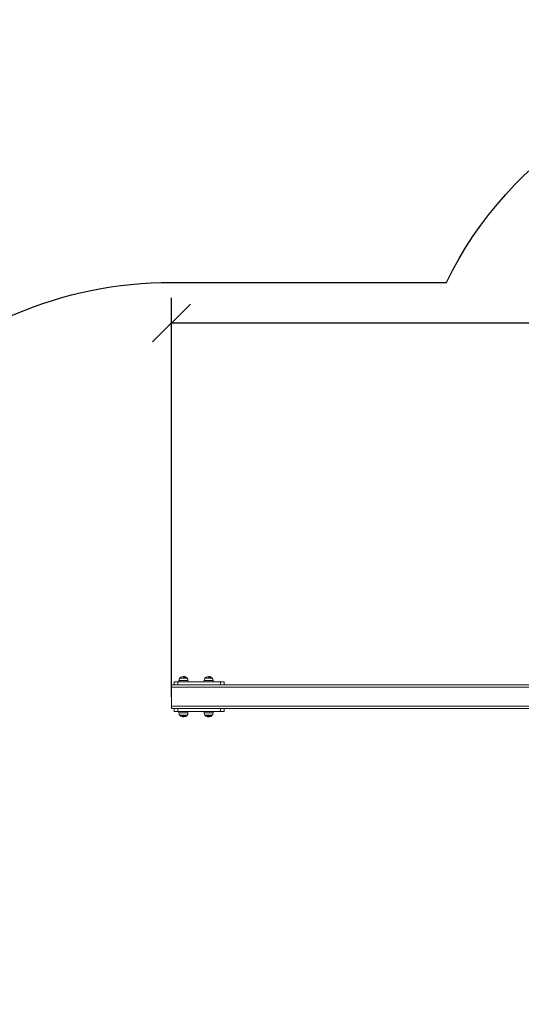
# Model space of a CAD drawing. Units: millimetres. Extents: x 91 to 109.3, y 1471.2 to 1485.6.
# Drawn here: x 98 to 100, y 1474.6 to 1478.5 of the extents above; entities that cross this region are included whole.
import ezdxf

# ---------------------------------------------------------------- set-up
doc = ezdxf.new("R2010")
doc.units = ezdxf.units.MM
doc.header["$PDSIZE"] = -1
doc.layers.add('DIASTASEIS', color=253, linetype='Continuous', lineweight=5)
doc.layers.add('ORIA ASFALEIAS', color=157, linetype='Continuous', lineweight=25)
doc.styles.get("Standard").update_dxf_attribs({"font": 'ARIALN.TTF'})
doc.dimstyles.get("Standard").update_dxf_attribs({"dimtxt": 0.18, "dimasz": 0.15, "dimexe": 0.1, "dimexo": 0, "dimgap": 0.09, "dimtad": 0, "dimtih": 1, "dimtoh": 1, "dimzin": 0, "dimdsep": 46, "dimtxsty": 'Standard', "dimblk": 'OBLIQUE', "dimcen": 0.09, "dimadec": 0, "dimazin": 0, "dimtfac": 1, "dimtofl": 0, "dimtmove": 0, "dimatfit": 3, "dimldrblk": 'OBLIQUE', "dimfxl": 1, "dimtolj": 1, "dimtzin": 0, "dimarcsym": 0})

# ---------------------------------------------------------------- blocks, each defined once
blk = doc.blocks.new('_Oblique')
at = {"color": 0, "linetype": 'ByBlock', "lineweight": -2}
blk.add_line((-0.5, -0.5), (0.5, 0.5), dxfattribs=at)
blk = doc.blocks.new('*D79')
at = {"layer": 'Defpoints', "color": 0}
for p in [(96.9904, 1479.7489), (96.9904, 1475.8029), (107.3594, 1474.6525)]:
    blk.add_point(p, dxfattribs=at)
at = {"layer": 'DIASTASEIS', "color": 0, "lineweight": -2}
for p, q in [((96.9904, 1475.8029), (96.9904, 1479.8489)), ((107.3594, 1474.6525), (107.3594, 1479.8489)), ((96.9904, 1479.7489), (101.843, 1479.7489)), ((107.3594, 1479.7489), (102.5068, 1479.7489))]:
    blk.add_line(p, q, dxfattribs=at)
at = {"layer": 'DIASTASEIS', "color": 0, "linetype": 'ByBlock', "lineweight": -2, "xscale": 0.15, "yscale": 0.15, "zscale": 0.15, "rotation": 180}
blk.add_blockref('_Oblique', (96.9904, 1479.7489), dxfattribs=at)
at = {"layer": 'DIASTASEIS', "color": 0, "linetype": 'ByBlock', "lineweight": -2, "xscale": 0.15, "yscale": 0.15, "zscale": 0.15}
blk.add_blockref('_Oblique', (107.3594, 1479.7489), dxfattribs=at)
at = {"layer": 'DIASTASEIS', "color": 0, "insert": (102.1749, 1479.7489), "char_height": 0.18, "attachment_point": 5}
blk.add_mtext('\\A1;10.40', dxfattribs=at)
blk = doc.blocks.new('*D80')
at = {"layer": 'Defpoints', "color": 0}
for p in [(105.3594, 1477.2892), (98.5897, 1475.8029), (105.3594, 1475.7785)]:
    blk.add_point(p, dxfattribs=at)
at = {"layer": 'DIASTASEIS', "color": 0, "lineweight": -2}
for p, q in [((98.5897, 1475.8029), (98.5897, 1477.3892)), ((105.3594, 1475.7785), (105.3594, 1477.3892)), ((98.5897, 1477.2892), (101.6927, 1477.2892)), ((105.3594, 1477.2892), (102.2565, 1477.2892))]:
    blk.add_line(p, q, dxfattribs=at)
at = {"layer": 'DIASTASEIS', "color": 0, "linetype": 'ByBlock', "lineweight": -2, "xscale": 0.15, "yscale": 0.15, "zscale": 0.15, "rotation": 180}
blk.add_blockref('_Oblique', (98.5897, 1477.2892), dxfattribs=at)
at = {"layer": 'DIASTASEIS', "color": 0, "linetype": 'ByBlock', "lineweight": -2, "xscale": 0.15, "yscale": 0.15, "zscale": 0.15}
blk.add_blockref('_Oblique', (105.3594, 1477.2892), dxfattribs=at)
at = {"layer": 'DIASTASEIS', "color": 0, "insert": (101.9746, 1477.2892), "char_height": 0.18, "attachment_point": 5}
blk.add_mtext('\\A1;6.80', dxfattribs=at)
blk = doc.blocks.new('GRW6')
at = {"color": 7, "linetype": 'Continuous', "lineweight": 15}
for p, q in [((-3262.8406, 534.4933), (-3262.8406, 534.4813)), ((-3262.8406, 534.4933), (-3262.8256, 534.4933)), ((-3262.8256, 534.4933), (-3262.8256, 534.4813)), ((-3262.8256, 534.4933), (-3262.6556, 534.4933)), ((-3262.8208, 534.4983), (-3262.8208, 534.4933)), ((-3262.7853, 534.4933), (-3262.7853, 534.4983)), ((-3262.7208, 534.4983), (-3262.7208, 534.4933)), ((-3262.6853, 534.4933), (-3262.6853, 534.4983)), ((-3262.6556, 534.4933), (-3262.6556, 534.4813)), ((-3262.6556, 534.4933), (-3262.6406, 534.4933)), ((-3262.6406, 534.4933), (-3262.6406, 534.4813)), ((-3262.8506, 534.4813), (-3260.4573, 534.4813)), ((-3262.8506, 534.4713), (-3262.8506, 534.4813)), ((-3262.8506, 534.3963), (-3262.8506, 534.4713)), ((-3262.8256, 534.4813), (-3262.6556, 534.4813)), ((-3262.8506, 534.3863), (-3262.8506, 534.3963)), ((-3262.8506, 534.3863), (-3260.4588, 534.3863)), ((-3262.8406, 534.3863), (-3262.8406, 534.3743)), ((-3262.8256, 534.3863), (-3262.8256, 534.3743)), ((-3262.8256, 534.3863), (-3262.6556, 534.3863)), ((-3262.6556, 534.3863), (-3262.6556, 534.3743)), ((-3262.6406, 534.3863), (-3262.6406, 534.3743)), ((-3262.8406, 534.3743), (-3262.8256, 534.3743)), ((-3262.8256, 534.3743), (-3262.6556, 534.3743)), ((-3262.8208, 534.3743), (-3262.8208, 534.3693)), ((-3262.7853, 534.3693), (-3262.7853, 534.3743)), ((-3262.7208, 534.3743), (-3262.7208, 534.3693)), ((-3262.6853, 534.3693), (-3262.6853, 534.3743)), ((-3262.6556, 534.3743), (-3262.6406, 534.3743))]:
    blk.add_line(p, q, dxfattribs=at)
at = {"color": 8, "linetype": 'Continuous', "lineweight": 15}
for p, q in [((-3262.8208, 534.4983), (-3262.7853, 534.4983)), ((-3262.8176, 534.5074), (-3262.7886, 534.5074)), ((-3262.7208, 534.4983), (-3262.6853, 534.4983)), ((-3262.7176, 534.5074), (-3262.6886, 534.5074)), ((-3262.8506, 534.4713), (-3260.4573, 534.4713)), ((-3262.8506, 534.3963), (-3260.4588, 534.3963)), ((-3262.7853, 534.3693), (-3262.8208, 534.3693)), ((-3262.7886, 534.3602), (-3262.8176, 534.3602)), ((-3262.6853, 534.3693), (-3262.7208, 534.3693)), ((-3262.6886, 534.3602), (-3262.7176, 534.3602))]:
    blk.add_line(p, q, dxfattribs=at)
at = {"color": 7, "linetype": 'Continuous', "lineweight": 15}
for centre, radius, start, end in [((-3262.8064, 534.4983), 0.0144, 140.6964, 180), ((-3262.8031, 534.4956), 0.0187, 127.9456, 140.6964), ((-3262.8029, 534.4971), 0.0173, 122.998, 138.8629), ((-3262.8153, 534.5063), 0.00231, 74.1422, 106.4015), ((-3262.8028, 534.4972), 0.0173, 122.9257, 137.1038), ((-3262.815, 534.5067), 0.00235, 78.9969, 101.4945), ((-3262.8016, 534.4971), 0.0173, 122.9922, 138.8449), ((-3262.8031, 534.4956), 0.0187, 124.8549, 127.9456), ((-3262.8019, 534.4972), 0.0173, 122.9192, 137.0956), ((-3262.8055, 534.499), 0.0145, 119.3827, 125.208), ((-3262.8031, 534.4956), 0.0187, 90, 124.8549), ((-3262.8122, 534.5113), 0.000588, 138.4017, 145.2511), ((-3262.8117, 534.5089), 0.00288, 99.5457, 103.2331), ((-3262.8117, 534.5087), 0.00307, 77.3777, 80.8401), ((-3262.8031, 534.4956), 0.0187, 39.3036, 90), ((-3262.8012, 534.4968), 0.015, 94.0243, 95.6621), ((-3262.8247, 534.5041), 0.0233, 10.8385, 18.8625), ((-3262.8192, 534.5057), 0.018, 15.1106, 19.4375), ((-3262.8007, 534.4962), 0.0142, 85.7363, 94.4286), ((-3262.8003, 534.4965), 0.0121, 95.0036, 97.0328), ((-3262.8303, 534.5028), 0.0295, 11.3215, 14.388), ((-3262.8006, 534.4962), 0.0139, 85.6459, 94.5253), ((-3262.8012, 534.4955), 0.0162, 84.5138, 86.0226), ((-3262.8171, 534.5057), 0.018, 15.1156, 19.4385), ((-3262.8217, 534.5041), 0.0233, 10.8426, 18.8692), ((-3262.8281, 534.5028), 0.0295, 11.3278, 14.3913), ((-3262.8003, 534.4957), 0.0129, 83.1757, 85.0732), ((-3262.7971, 534.5019), 0.00979, 95.0061, 97.6203), ((-3262.8039, 534.4957), 0.0168, 59.3379, 71.0462), ((-3262.8038, 534.4957), 0.017, 59.9968, 69.8277), ((-3262.7971, 534.5021), 0.00965, 84.3167, 86.3544), ((-3262.8056, 534.502), 0.0133, 39.3207, 46.6875), ((-3262.8064, 534.501), 0.0148, 30.6033, 46.2404), ((-3262.7809, 534.5052), 0.0153, 160.7405, 167.4173), ((-3262.7946, 534.5007), 0.0079, 95.2833, 98.5958), ((-3262.7807, 534.5052), 0.015, 161.4237, 166.9995), ((-3262.7949, 534.507), 0.00463, 88.4974, 91.3232), ((-3262.8047, 534.4981), 0.0167, 38.4818, 54.4412), ((-3262.8081, 534.5), 0.0165, 31.0584, 36.898), ((-3262.8045, 534.4981), 0.0167, 38.4838, 54.4371), ((-3262.7995, 534.4991), 0.0137, 49.6559, 66.7738), ((-3262.794, 534.5114), 0.00034, 117.5819, 120.9865), ((-3262.8035, 534.4959), 0.0184, 43.5876, 59.2115), ((-3262.7946, 534.5008), 0.00773, 82.9393, 85.4894), ((-3262.803, 534.4959), 0.0184, 47.8349, 59.2859), ((-3262.7939, 534.511), 0.000738, 59.9566, 66.9133), ((-3262.8029, 534.4959), 0.0184, 43.6077, 59.211), ((-3262.8035, 534.4958), 0.0185, 43.7174, 55.8759), ((-3262.7996, 534.4987), 0.014, 44.9633, 62.7624), ((-3262.7916, 534.5048), 0.0036, 88.0602, 91.7006), ((-3262.7898, 534.508), 0.00073, 118.4885, 125.6494), ((-3262.79, 534.508), 0.000729, 54.9467, 56.5783), ((-3262.7998, 534.4983), 0.0144, 0, 39.3036), ((-3262.7064, 534.4983), 0.0144, 140.6964, 180), ((-3262.7031, 534.4956), 0.0187, 127.9456, 140.6964), ((-3262.7029, 534.4971), 0.0173, 123.004, 138.8644), ((-3262.7153, 534.5063), 0.00231, 74.1417, 106.402), ((-3262.7028, 534.4972), 0.0173, 122.9257, 137.1038), ((-3262.715, 534.5067), 0.00235, 79.0022, 101.4892), ((-3262.7016, 534.4971), 0.0173, 122.9992, 138.8454), ((-3262.7031, 534.4956), 0.0187, 124.8549, 127.9456), ((-3262.7019, 534.4972), 0.0173, 122.9192, 137.0956), ((-3262.7055, 534.499), 0.0145, 119.3827, 125.208), ((-3262.7031, 534.4956), 0.0187, 90, 124.8549), ((-3262.7122, 534.5113), 0.000588, 138.4017, 145.2511), ((-3262.7117, 534.5088), 0.00294, 99.5853, 103.1936), ((-3262.7117, 534.5088), 0.00298, 77.3283, 80.8895), ((-3262.7031, 534.4956), 0.0187, 39.3036, 90), ((-3262.7011, 534.4966), 0.0151, 94.0317, 95.6547), ((-3262.7247, 534.5041), 0.0233, 10.8385, 18.8625), ((-3262.7192, 534.5057), 0.018, 15.1106, 19.4375), ((-3262.7007, 534.4962), 0.0142, 85.7363, 94.4286), ((-3262.7003, 534.4965), 0.0121, 95.0036, 97.0328), ((-3262.7303, 534.5028), 0.0295, 11.3215, 14.388), ((-3262.7006, 534.4962), 0.0139, 85.6451, 94.5261), ((-3262.7012, 534.4955), 0.0162, 84.5138, 86.0226), ((-3262.7171, 534.5057), 0.018, 15.1156, 19.4385), ((-3262.7217, 534.5041), 0.0233, 10.8426, 18.8692), ((-3262.7281, 534.5028), 0.0295, 11.3278, 14.3913), ((-3262.7003, 534.4957), 0.0129, 83.1757, 85.0732), ((-3262.6971, 534.5019), 0.00979, 95.0061, 97.6203), ((-3262.7039, 534.4957), 0.0168, 59.3379, 71.0462), ((-3262.7038, 534.4957), 0.017, 59.9985, 69.8339), ((-3262.6971, 534.5021), 0.00965, 84.3167, 86.3544), ((-3262.7056, 534.502), 0.0133, 39.3245, 46.707), ((-3262.7064, 534.501), 0.0148, 30.5931, 46.2505), ((-3262.681, 534.5052), 0.0152, 160.7394, 167.448), ((-3262.6946, 534.5008), 0.00778, 95.258, 98.6211), ((-3262.6808, 534.5052), 0.0149, 161.4289, 167.0303), ((-3262.6949, 534.507), 0.00462, 88.4946, 91.326), ((-3262.7047, 534.4981), 0.0167, 38.4966, 54.4346), ((-3262.7081, 534.5), 0.0165, 31.0584, 36.898), ((-3262.7045, 534.4981), 0.0166, 38.4784, 54.4425), ((-3262.6995, 534.4991), 0.0137, 49.6559, 66.7738), ((-3262.6941, 534.5116), 0.000102, 113.5689, 124.9995), ((-3262.7035, 534.4959), 0.0184, 43.5876, 59.2115), ((-3262.6946, 534.5009), 0.00764, 82.9237, 85.505), ((-3262.703, 534.4959), 0.0184, 47.8349, 59.2859), ((-3262.6939, 534.511), 0.000738, 59.9566, 66.9133), ((-3262.7029, 534.4959), 0.0184, 43.6022, 59.2165), ((-3262.7035, 534.4959), 0.0185, 43.7089, 55.8844), ((-3262.6996, 534.4987), 0.014, 44.9697, 62.7633), ((-3262.6916, 534.5049), 0.00358, 88.0549, 91.7054), ((-3262.6898, 534.508), 0.00073, 118.4885, 125.6494), ((-3262.6891, 534.5094), 0.00101, 234.4279, 235.588), ((-3262.6998, 534.4983), 0.0144, 0, 39.3036), ((-3262.8064, 534.3693), 0.0144, 180, 219.3036), ((-3262.8031, 534.372), 0.0187, 219.3036, 232.0544), ((-3262.8049, 534.3706), 0.0164, 225.3693, 243.3129), ((-3262.8165, 534.3591), 0.0000891, 266.7784, 273.2216), ((-3262.8047, 534.3707), 0.0167, 229.0042, 235.564), ((-3262.805, 534.3693), 0.0154, 226.3179, 233.0373), ((-3262.8144, 534.363), 0.00393, 260.0287, 266.9136), ((-3262.8022, 534.3694), 0.0165, 218.6326, 234.5581), ((-3262.8031, 534.372), 0.0187, 232.0544, 235.1451), ((-3262.8141, 534.3627), 0.00403, 263.7577, 269.6789), ((-3262.8015, 534.3698), 0.0171, 220.5368, 226.0416), ((-3262.8142, 534.3571), 0.00013, 240.2554, 301.0891), ((-3262.8138, 534.3568), 0.000138, 233.8044, 307.9242), ((-3262.8031, 534.372), 0.0187, 235.1451, 320.6964), ((-3262.805, 534.3703), 0.0162, 237.2968, 242.9024), ((-3262.8129, 534.3619), 0.00449, 263.3208, 268.5031), ((-3262.8024, 534.3688), 0.0157, 227.5775, 234.7826), ((-3262.8126, 534.3617), 0.00452, 264.3443, 266.4788), ((-3262.8127, 534.3563), 0.000543, 318.7575, 325.9336), ((-3262.8111, 534.3608), 0.00487, 261.9072, 264.7001), ((-3262.8101, 534.3687), 0.00965, 263.5504, 265.792), ((-3262.798, 534.3656), 0.0147, 206.0367, 220.8327), ((-3262.7957, 534.3667), 0.017, 206.5944, 211.9921), ((-3262.8192, 534.363), 0.0105, 329.6298, 338.139), ((-3262.819, 534.363), 0.0108, 328.9278, 338.9862), ((-3262.8013, 534.3714), 0.0163, 238.8568, 250.7474), ((-3262.7993, 534.3643), 0.0127, 214.2552, 221.4274), ((-3262.8014, 534.3714), 0.0165, 239.5545, 249.5178), ((-3262.8102, 534.3685), 0.00948, 274.8126, 277.8407), ((-3262.8081, 534.367), 0.0111, 264.7444, 266.6918), ((-3262.8081, 534.3678), 0.0119, 274.5877, 276.9553), ((-3262.8112, 534.3646), 0.0149, 324.3339, 336.6872), ((-3262.7989, 534.3687), 0.0128, 269.117, 270.883), ((-3262.8108, 534.3646), 0.0148, 324.3351, 336.6987), ((-3262.8191, 534.3679), 0.0226, 336.3501, 337.4404), ((-3262.7973, 534.3695), 0.0107, 264.3448, 268.9704), ((-3262.7972, 534.3696), 0.0104, 264.1523, 275.8284), ((-3262.7973, 534.3696), 0.0109, 271.0484, 275.6112), ((-3262.8066, 534.368), 0.0155, 309.2021, 325.2702), ((-3262.7961, 534.3633), 0.00736, 264.2717, 277.2984), ((-3262.8199, 534.3691), 0.0258, 336.4235, 337.3794), ((-3262.8058, 534.3675), 0.0149, 310.4484, 316.5991), ((-3262.7958, 534.3634), 0.00726, 266.5207, 277.406), ((-3262.7946, 534.364), 0.00676, 266.2633, 277.9605), ((-3262.8031, 534.3659), 0.0127, 308.822, 310.5299), ((-3262.807, 534.3686), 0.0165, 318.2094, 323.2811), ((-3262.7943, 534.3642), 0.00662, 266.1864, 278.1266), ((-3262.8014, 534.3711), 0.0166, 294.3998, 303.802), ((-3262.7941, 534.3575), 0.00159, 251.855, 257.6941), ((-3262.8015, 534.3711), 0.0167, 295.1598, 302.7567), ((-3262.7931, 534.365), 0.00592, 262.8589, 279.2109), ((-3262.7934, 534.3648), 0.00611, 265.8622, 278.9424), ((-3262.8048, 534.3678), 0.0153, 316.6788, 318.2787), ((-3262.8, 534.3645), 0.0107, 306.2282, 315.0566), ((-3262.7941, 534.3576), 0.00171, 283.2065, 288.6379), ((-3262.7997, 534.3646), 0.0106, 305.2671, 316.225), ((-3262.8078, 534.3701), 0.0191, 323.4515, 324.9462), ((-3262.8023, 534.3668), 0.0139, 316.9807, 326.6138), ((-3262.8017, 534.3714), 0.0171, 304.6182, 314.3263), ((-3262.8016, 534.3714), 0.017, 305.6165, 313.5248), ((-3262.8021, 534.3669), 0.014, 318.0496, 325.7903), ((-3262.7902, 534.3604), 0.00139, 249.2648, 256.0271), ((-3262.7903, 534.3605), 0.00145, 285.269, 291.7073), ((-3262.7998, 534.3693), 0.0144, 320.6964, 0), ((-3262.7064, 534.3693), 0.0144, 180, 219.3036), ((-3262.7031, 534.372), 0.0187, 219.3036, 232.0544), ((-3262.7049, 534.3707), 0.0164, 225.3734, 243.3088), ((-3262.7165, 534.3591), 0.0000796, 266.5638, 273.4362), ((-3262.7047, 534.3707), 0.0167, 229.0042, 235.564), ((-3262.705, 534.3693), 0.0154, 226.3179, 233.0373), ((-3262.7144, 534.363), 0.00393, 260.0287, 266.9136), ((-3262.7022, 534.3694), 0.0165, 218.6326, 234.5581), ((-3262.7031, 534.372), 0.0187, 232.0544, 235.1451), ((-3262.7141, 534.3627), 0.00401, 263.743, 269.6936), ((-3262.7016, 534.3697), 0.017, 220.5104, 226.0438), ((-3262.7142, 534.3571), 0.00013, 240.2554, 301.0891), ((-3262.7138, 534.3568), 0.000138, 233.8044, 307.9242), ((-3262.7031, 534.372), 0.0187, 235.1451, 320.6964), ((-3262.7049, 534.3704), 0.0162, 237.3128, 242.8864), ((-3262.7129, 534.362), 0.00451, 263.3318, 268.4921), ((-3262.7024, 534.3688), 0.0158, 227.5923, 234.7679), ((-3262.7126, 534.3616), 0.00442, 264.3311, 266.5178), ((-3262.7127, 534.3562), 0.000457, 318.084, 326.6071), ((-3262.7111, 534.3608), 0.00487, 261.9072, 264.7001), ((-3262.7101, 534.3687), 0.00965, 263.5504, 265.792), ((-3262.698, 534.3656), 0.0147, 206.0367, 220.8327), ((-3262.6955, 534.3668), 0.0171, 206.6203, 211.9662), ((-3262.7192, 534.363), 0.0106, 329.6264, 338.111), ((-3262.719, 534.363), 0.0108, 328.9278, 338.9862), ((-3262.7013, 534.3714), 0.0163, 238.8681, 250.7361), ((-3262.6994, 534.3642), 0.0125, 214.2078, 221.4476), ((-3262.7014, 534.3714), 0.0165, 239.5491, 249.5232), ((-3262.7102, 534.3686), 0.00955, 274.8312, 277.8341), ((-3262.7081, 534.3672), 0.0113, 264.7622, 266.6739), ((-3262.7081, 534.3678), 0.0119, 274.5979, 276.9564), ((-3262.7112, 534.3646), 0.0148, 324.3371, 336.6988), ((-3262.6989, 534.3687), 0.0127, 269.1145, 270.8855), ((-3262.7108, 534.3646), 0.0149, 324.3461, 336.6729), ((-3262.7172, 534.3671), 0.0206, 336.2379, 337.4358), ((-3262.6973, 534.3695), 0.0108, 264.3494, 268.9658), ((-3262.6972, 534.3696), 0.0104, 264.1504, 275.8303), ((-3262.6973, 534.3696), 0.0108, 271.0505, 275.6128), ((-3262.7066, 534.368), 0.0155, 309.1933, 325.2791), ((-3262.6961, 534.3633), 0.00736, 264.2696, 277.3005), ((-3262.7165, 534.3677), 0.0221, 336.3434, 337.4595), ((-3262.7057, 534.3673), 0.0147, 310.4064, 316.6411), ((-3262.6958, 534.3634), 0.00726, 266.5207, 277.406), ((-3262.6946, 534.364), 0.00677, 266.2678, 277.9546), ((-3262.7025, 534.3651), 0.0117, 308.7512, 310.6008), ((-3262.7069, 534.3684), 0.0163, 318.184, 323.3065), ((-3262.6943, 534.3642), 0.00663, 266.1869, 278.1261), ((-3262.7014, 534.3711), 0.0166, 294.3998, 303.7922), ((-3262.694, 534.3576), 0.00167, 252.0015, 257.5476), ((-3262.7015, 534.3711), 0.0167, 295.1598, 302.7567), ((-3262.6931, 534.365), 0.00592, 262.8589, 279.2109), ((-3262.6934, 534.3648), 0.00611, 265.8622, 278.9424), ((-3262.7056, 534.3685), 0.0163, 316.7772, 318.2747), ((-3262.7, 534.3645), 0.0107, 306.2282, 315.0566), ((-3262.6941, 534.3576), 0.00171, 283.2065, 288.6379), ((-3262.6997, 534.3647), 0.0106, 305.2692, 316.2053), ((-3262.7068, 534.3694), 0.0179, 323.4017, 324.996), ((-3262.7024, 534.3668), 0.014, 317.0117, 326.6012), ((-3262.7018, 534.3714), 0.0172, 304.6379, 314.3186), ((-3262.7016, 534.3713), 0.0169, 305.6027, 313.5386), ((-3262.702, 534.3668), 0.0138, 318.0091, 325.8308), ((-3262.6902, 534.3605), 0.00142, 249.3407, 255.9512), ((-3262.6903, 534.3605), 0.00145, 285.269, 291.7073), ((-3262.6998, 534.3693), 0.0144, 320.6964, 0)]:
    blk.add_arc(centre, radius, start, end, dxfattribs=at)
at = {"color": 8, "linetype": 'Continuous', "lineweight": 15}
for centre, radius, start, end in [((-3262.8057, 534.4989), 0.0145, 118.7784, 128.0048), ((-3262.7057, 534.4989), 0.0145, 118.7976, 127.9857), ((-3262.8051, 534.3694), 0.0154, 222.6899, 232.0637), ((-3262.705, 534.3696), 0.0156, 222.7549, 231.9841)]:
    blk.add_arc(centre, radius, start, end, dxfattribs=at)
at = {"color": 7, "linetype": 'Continuous', "lineweight": 15}
for points, knots in [([(-3262.814, 534.359), (-3262.8141, 534.359), (-3262.8142, 534.359), (-3262.8143, 534.359), (-3262.8145, 534.359), (-3262.8145, 534.359), (-3262.8146, 534.359)], [0, 0, 0, 0, 0.250566, 0.500437, 0.750055, 1, 1, 1, 1]), ([(-3262.8141, 534.3586), (-3262.814, 534.3586), (-3262.8139, 534.3586), (-3262.8137, 534.3586), (-3262.8135, 534.3585), (-3262.8133, 534.3584), (-3262.8131, 534.3582), (-3262.813, 534.3581), (-3262.813, 534.3581)], [0, 0, 0, 0, 0.230377, 0.388973, 0.516021, 0.676279, 0.886052, 1, 1, 1, 1]), ([(-3262.8127, 534.3581), (-3262.8129, 534.3583), (-3262.8131, 534.3585), (-3262.8135, 534.3588), (-3262.8138, 534.3589), (-3262.814, 534.359), (-3262.814, 534.359)], [0, 0, 0, 0, 0.408622, 0.649341, 0.891087, 1, 1, 1, 1]), ([(-3262.813, 534.3581), (-3262.8129, 534.358), (-3262.8127, 534.3578), (-3262.8127, 534.3576), (-3262.8127, 534.3575), (-3262.8128, 534.3574), (-3262.8129, 534.3574), (-3262.813, 534.3574)], [0, 0, 0, 0, 0.2661485, 0.4298375, 0.5946221, 0.7715709, 1, 1, 1, 1]), ([(-3262.8129, 534.3572), (-3262.8128, 534.3572), (-3262.8127, 534.3571), (-3262.8125, 534.3572), (-3262.8124, 534.3572), (-3262.8123, 534.3572)], [0, 0, 0, 0, 0.24993, 0.499605, 1, 1, 1, 1]), ([(-3262.8123, 534.3572), (-3262.8123, 534.3572), (-3262.8122, 534.3573), (-3262.8123, 534.3575), (-3262.8124, 534.3578), (-3262.8126, 534.358), (-3262.8127, 534.3581)], [0, 0, 0, 0, 0.232067, 0.46547, 0.687093, 1, 1, 1, 1]), ([(-3262.8034, 534.359), (-3262.8037, 534.3589), (-3262.8041, 534.3589), (-3262.8047, 534.3587), (-3262.8052, 534.3583), (-3262.8056, 534.3578), (-3262.8056, 534.3574), (-3262.8056, 534.3573)], [0, 0, 0, 0, 0.176557, 0.353728, 0.533896, 0.790174, 1, 1, 1, 1]), ([(-3262.8056, 534.3573), (-3262.8056, 534.3571), (-3262.8055, 534.3567), (-3262.8051, 534.3563), (-3262.8045, 534.3559), (-3262.8038, 534.3558), (-3262.8035, 534.3557), (-3262.8033, 534.3557)], [0, 0, 0, 0, 0.2385384, 0.4663645, 0.6942957, 0.8706875, 1, 1, 1, 1]), ([(-3262.8052, 534.3572), (-3262.8052, 534.3574), (-3262.8051, 534.3577), (-3262.8048, 534.3581), (-3262.8043, 534.3584), (-3262.8038, 534.3586), (-3262.8035, 534.3586), (-3262.8034, 534.3586)], [0, 0, 0, 0, 0.244565, 0.483534, 0.72424, 0.894519, 1, 1, 1, 1]), ([(-3262.8033, 534.356), (-3262.8035, 534.356), (-3262.8039, 534.356), (-3262.8044, 534.3562), (-3262.8049, 534.3565), (-3262.8051, 534.3569), (-3262.8052, 534.3571), (-3262.8052, 534.3572)], [0, 0, 0, 0, 0.187368, 0.375827, 0.607386, 0.835372, 1, 1, 1, 1]), ([(-3262.8011, 534.3573), (-3262.8011, 534.3575), (-3262.8012, 534.358), (-3262.8017, 534.3585), (-3262.8024, 534.3588), (-3262.803, 534.359), (-3262.8033, 534.359), (-3262.8034, 534.359)], [0, 0, 0, 0, 0.296705, 0.530632, 0.722993, 0.916773, 1, 1, 1, 1]), ([(-3262.8034, 534.3586), (-3262.8032, 534.3586), (-3262.8028, 534.3585), (-3262.8023, 534.3583), (-3262.8019, 534.358), (-3262.8016, 534.3577), (-3262.8015, 534.3574), (-3262.8015, 534.3572)], [0, 0, 0, 0, 0.181606, 0.363238, 0.562671, 0.766145, 1, 1, 1, 1]), ([(-3262.8033, 534.3557), (-3262.803, 534.3558), (-3262.8026, 534.3558), (-3262.8019, 534.356), (-3262.8014, 534.3564), (-3262.8011, 534.3569), (-3262.8011, 534.3572), (-3262.8011, 534.3573)], [0, 0, 0, 0, 0.18874, 0.378737, 0.606529, 0.833874, 1, 1, 1, 1]), ([(-3262.8015, 534.3572), (-3262.8015, 534.3571), (-3262.8016, 534.3568), (-3262.8019, 534.3564), (-3262.8024, 534.3561), (-3262.8029, 534.356), (-3262.8032, 534.356), (-3262.8033, 534.356)], [0, 0, 0, 0, 0.25992, 0.481442, 0.704203, 0.902873, 1, 1, 1, 1]), ([(-3262.714, 534.359), (-3262.7141, 534.359), (-3262.7142, 534.359), (-3262.7143, 534.359), (-3262.7145, 534.359), (-3262.7145, 534.359), (-3262.7146, 534.359)], [0, 0, 0, 0, 0.250566, 0.500437, 0.750055, 1, 1, 1, 1]), ([(-3262.7141, 534.3586), (-3262.714, 534.3586), (-3262.7139, 534.3586), (-3262.7137, 534.3586), (-3262.7135, 534.3585), (-3262.7133, 534.3584), (-3262.7131, 534.3582), (-3262.713, 534.3581), (-3262.713, 534.3581)], [0, 0, 0, 0, 0.230424, 0.388847, 0.515921, 0.676212, 0.886029, 1, 1, 1, 1]), ([(-3262.7127, 534.3581), (-3262.7129, 534.3583), (-3262.7131, 534.3585), (-3262.7135, 534.3588), (-3262.7138, 534.3589), (-3262.714, 534.359), (-3262.714, 534.359)], [0, 0, 0, 0, 0.408622, 0.649341, 0.891087, 1, 1, 1, 1]), ([(-3262.713, 534.3581), (-3262.7129, 534.358), (-3262.7127, 534.3578), (-3262.7127, 534.3576), (-3262.7127, 534.3575), (-3262.7128, 534.3574), (-3262.7129, 534.3574), (-3262.713, 534.3574)], [0, 0, 0, 0, 0.266277, 0.429882, 0.594654, 0.771589, 1, 1, 1, 1]), ([(-3262.7129, 534.3572), (-3262.7128, 534.3572), (-3262.7127, 534.3571), (-3262.7125, 534.3572), (-3262.7124, 534.3572), (-3262.7123, 534.3572)], [0, 0, 0, 0, 0.249705, 0.499389, 1, 1, 1, 1]), ([(-3262.7123, 534.3572), (-3262.7123, 534.3572), (-3262.7122, 534.3573), (-3262.7123, 534.3575), (-3262.7124, 534.3578), (-3262.7126, 534.358), (-3262.7127, 534.3581)], [0, 0, 0, 0, 0.232062, 0.465482, 0.687099, 1, 1, 1, 1]), ([(-3262.7034, 534.359), (-3262.7037, 534.3589), (-3262.7041, 534.3589), (-3262.7047, 534.3587), (-3262.7052, 534.3583), (-3262.7056, 534.3578), (-3262.7056, 534.3574), (-3262.7056, 534.3573)], [0, 0, 0, 0, 0.176557, 0.353728, 0.533896, 0.790174, 1, 1, 1, 1]), ([(-3262.7056, 534.3573), (-3262.7056, 534.3571), (-3262.7055, 534.3567), (-3262.7051, 534.3563), (-3262.7045, 534.3559), (-3262.7038, 534.3558), (-3262.7035, 534.3557), (-3262.7033, 534.3557)], [0, 0, 0, 0, 0.2385384, 0.4663645, 0.6942957, 0.8706875, 1, 1, 1, 1]), ([(-3262.7052, 534.3572), (-3262.7052, 534.3574), (-3262.7051, 534.3577), (-3262.7048, 534.3581), (-3262.7043, 534.3584), (-3262.7038, 534.3586), (-3262.7035, 534.3586), (-3262.7034, 534.3586)], [0, 0, 0, 0, 0.244558, 0.483438, 0.724119, 0.894379, 1, 1, 1, 1]), ([(-3262.7033, 534.356), (-3262.7035, 534.356), (-3262.7039, 534.356), (-3262.7044, 534.3562), (-3262.7049, 534.3565), (-3262.7051, 534.3569), (-3262.7052, 534.3571), (-3262.7052, 534.3572)], [0, 0, 0, 0, 0.187368, 0.375827, 0.607386, 0.835372, 1, 1, 1, 1]), ([(-3262.7011, 534.3573), (-3262.7011, 534.3575), (-3262.7012, 534.358), (-3262.7017, 534.3585), (-3262.7024, 534.3588), (-3262.703, 534.359), (-3262.7033, 534.359), (-3262.7034, 534.359)], [0, 0, 0, 0, 0.296704, 0.530628, 0.722988, 0.916651, 1, 1, 1, 1]), ([(-3262.7034, 534.3586), (-3262.7032, 534.3586), (-3262.7028, 534.3585), (-3262.7023, 534.3583), (-3262.7019, 534.358), (-3262.7016, 534.3577), (-3262.7015, 534.3574), (-3262.7015, 534.3572)], [0, 0, 0, 0, 0.18163, 0.363154, 0.562613, 0.766114, 1, 1, 1, 1]), ([(-3262.7033, 534.3557), (-3262.703, 534.3558), (-3262.7026, 534.3558), (-3262.7019, 534.356), (-3262.7014, 534.3564), (-3262.7011, 534.3569), (-3262.7011, 534.3572), (-3262.7011, 534.3573)], [0, 0, 0, 0, 0.188854, 0.378843, 0.606547, 0.833881, 1, 1, 1, 1]), ([(-3262.7015, 534.3572), (-3262.7015, 534.3571), (-3262.7016, 534.3568), (-3262.7019, 534.3564), (-3262.7024, 534.3561), (-3262.7029, 534.356), (-3262.7032, 534.356), (-3262.7033, 534.356)], [0, 0, 0, 0, 0.25992, 0.481442, 0.704203, 0.902873, 1, 1, 1, 1])]:
    blk.add_open_spline(points, degree=3, knots=knots, dxfattribs=at)
blk = doc.blocks.new('a014 a-a')
at = {"layer": 'ORIA ASFALEIAS'}
blk.add_lwpolyline([(-3257.0044, 529.9213, -0.414214), (-3259.0706, 531.9348), (-3259.0706, 531.942), (-3260.4081, 531.942, -0.287117), (-3261.7572, 532.7863), (-3262.8506, 532.7863, -0.422937), (-3264.4499, 534.4338, -0.422937), (-3262.8506, 536.0813), (-3261.7572, 536.0813, -0.287117), (-3260.4081, 536.9256), (-3259.4656, 536.9256, -0.15797), (-3258.5859, 536.6406), (-3256.1189, 536.6406, -0.431291), (-3254.0809, 534.4808), (-3254.0809, 532.0858, -0.436068), (-3256.1468, 529.9213), (-3257.0571, 529.9213)], format="xyb", dxfattribs=at)
blk.add_blockref('GRW6', (0, 0))

msp = doc.modelspace()

# ---------------------------------------------------------------- block references
msp.add_blockref('a014 a-a', (3361.4403, 941.3691))

# ---------------------------------------------------------------- dimensions: what is measured, and where the dimension line sits
at = {"layer": 'DIASTASEIS'}
for base, p1, p2, override, picture, middle in [((96.9904, 1479.7489), (107.3594, 1474.6525), (96.9904, 1475.8029), {"dimrnd": 0.1, "dimtxsty": 'Standard', "dimldrblk": 'Oblique'}, '*D79', (102.1749, 1479.7489)), ((105.3594, 1477.2892), (98.5897, 1475.8029), (105.3594, 1475.7785), {"dimdec": 2, "dimrnd": 0.1}, '*D80', (101.9746, 1477.2892))]:
    dim = msp.add_linear_dim(base=base, p1=p1, p2=p2, dimstyle='Standard', override=override, dxfattribs=at)
    dim.commit()
    dim.dimension.update_dxf_attribs({"geometry": picture, "text_midpoint": middle})

doc.saveas('drawing.dxf')
